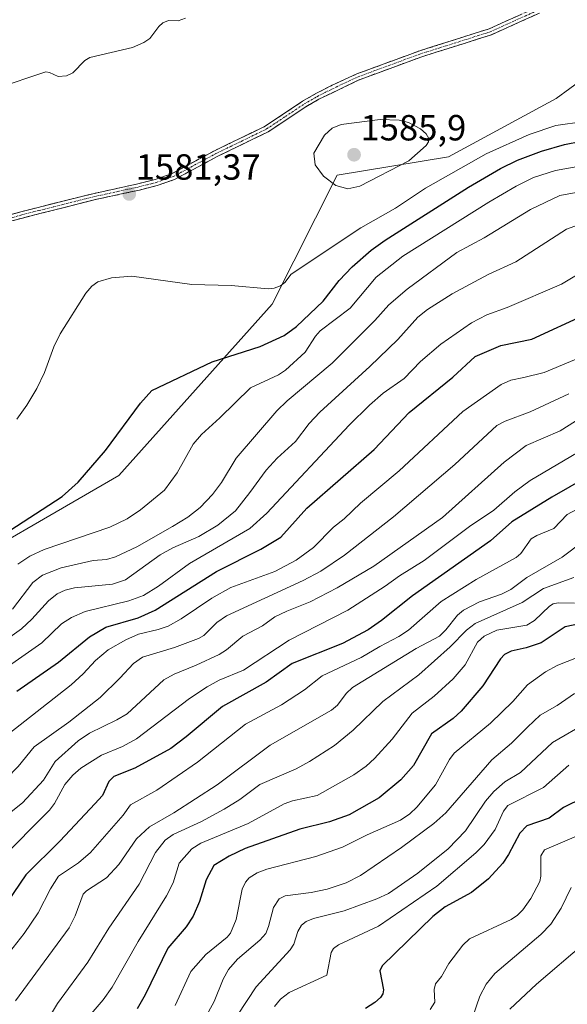
# Model space of a CAD drawing. Units: metres. Extents: x 675200 to 678599, y 4749173 to 4751565.
# Drawn here: x 677723 to 677874, y 4750380 to 4750651 of the extents above; entities that cross this region are included whole.
import ezdxf
from ezdxf.enums import TextEntityAlignment as Align

# ---------------------------------------------------------------- set-up
doc = ezdxf.new("R2010")
doc.units = ezdxf.units.M
doc.header["$MEASUREMENT"] = 0
doc.linetypes.add('TRAZO_Y_PUNTO', pattern=[1, 0.5, -0.25, 0, -0.25])
doc.linetypes.add('TRAZOSX2', pattern=[1.5, 1, -0.5])
for name, color, linetype, lineweight in [('Arbolado forestal CxS', 92, 'Continuous', 0), ('Camino', 19, 'TRAZOSX2', 0), ('Camino Cxs', 19, 'Continuous', 0), ('Camino eje', 19, 'TRAZO_Y_PUNTO', 0), ('Carátula', 7, 'Continuous', 5), ('Curva de nivel maestra', 36, 'Continuous', 30), ('Curva de nivel normal', 36, 'Continuous', 0), ('Pastizal CxS', 92, 'Continuous', 0), ('Punto de cota en terreno', 7, 'Continuous', 0), ('Rótulo de punto de cota en terreno', 19, 'Continuous', 0)]:
    doc.layers.add(name, color=color, linetype=linetype, lineweight=lineweight)
doc.styles.add('Arial', font='txt', dxfattribs={"height": 0.2})

# ---------------------------------------------------------------- blocks, each defined once
blk = doc.blocks.new('*U155')
at = {"layer": 'Arbolado forestal CxS', "color": 92, "linetype": 'Continuous', "lineweight": 0}
blk.add_polyline3d([(677436.6535, 4750166.5417, 1530.2844), (677499.2785, 4750204.4567, 1532.151), (677542.2103, 4750251.0137, 1534.6779), (677585.6035, 4750283.6031, 1536.1701), (677612.4133, 4750318.1823, 1540.9728), (677643.3671, 4750342.7297, 1538.8097), (677651.8971, 4750372.8883, 1547.5271), (677652.0539, 4750425.6511, 1556.947), (677663.0147, 4750439.9991, 1559.6719), (677670.8891, 4750470.7715, 1566.5673), (677696.7867, 4750494.5159, 1571.7859), (677750.3979, 4750525.5369, 1572.1715), (677792.6737, 4750572.7071, 1577.4493), (677810.5557, 4750608.2623, 1584.8947), (677841.2451, 4750613.2551, 1579.833), (677870.8505, 4750629.3357, 1581.0831), (677882.1983, 4750637.6195, 1581.5204), (677903.2279, 4750630.9745, 1579.2835), (677903.9181, 4750647.5973, 1582.1864), (677916.5099, 4750654.2311, 1582.8457), (677929.7925, 4750650.9079, 1580.7049), (677951.2861, 4750656.1629, 1576.7298)], dxfattribs=at)
blk = doc.blocks.new('5PATER')
at = {"layer": 'Carátula', "linetype": 'Continuous', "lineweight": 5}
h = blk.add_hatch(color=250, dxfattribs=at)
edge = h.paths.add_edge_path()
edge.add_ellipse((0, 0.01), major_axis=(-1.33, -1.34), ratio=0.999422, start_angle=0, end_angle=360)

msp = doc.modelspace()

# ---------------------------------------------------------------- linework, layer by layer
at = {"layer": 'Arbolado forestal CxS', "color": 92, "linetype": 'Continuous', "lineweight": 0}
msp.add_polyline3d([(677436.6535, 4750166.5417, 1530.2844), (677499.2785, 4750204.4567, 1532.151), (677542.2103, 4750251.0137, 1534.6779), (677585.6035, 4750283.6031, 1536.1701), (677612.4133, 4750318.1823, 1540.9728), (677643.3671, 4750342.7297, 1538.8097), (677651.8971, 4750372.8883, 1547.5271), (677652.0539, 4750425.6511, 1556.947), (677663.0147, 4750439.9991, 1559.6719), (677670.8891, 4750470.7715, 1566.5673), (677696.7867, 4750494.5159, 1571.7859), (677750.3979, 4750525.5369, 1572.1715), (677792.6737, 4750572.7071, 1577.4493), (677810.5557, 4750608.2623, 1584.8947), (677841.2451, 4750613.2551, 1579.833), (677870.8505, 4750629.3357, 1581.0831), (677882.1983, 4750637.6195, 1581.5204), (677903.2279, 4750630.9745, 1579.2835), (677903.9181, 4750647.5973, 1582.1864), (677916.5099, 4750654.2311, 1582.8457), (677929.7925, 4750650.9079, 1580.7049), (677951.2861, 4750656.1629, 1576.7298), (677977.8385, 4750679.2935, 1577.7567), (677978.5097, 4750705.5103, 1583.7218)], dxfattribs=at)
at = {"layer": 'Camino', "color": 19, "linetype": 'TRAZOSX2', "lineweight": 0}
for points in [[(677713.9501, 4750595.6101), (677723.4501, 4750598.1301), (677728.2401, 4750599.3701), (677743.2701, 4750603.1501), (677755.7001, 4750605.8501), (677760.4801, 4750607.0701), (677765.0801, 4750608.6701), (677776.7401, 4750614.9601), (677790.7101, 4750621.7301), (677801.0101, 4750628.6001), (677804.6901, 4750630.7101), (677809.1501, 4750633.0101), (677816.0001, 4750636.1601), (677833.0801, 4750642.4401), (677852.4001, 4750648.5601), (677865.6501, 4750654.5301)], [(677866.3301, 4750652.9201), (677853.0301, 4750646.9201), (677833.6401, 4750640.7801), (677816.6701, 4750634.5401), (677805.5301, 4750629.1701), (677801.9401, 4750627.1101), (677791.5801, 4750620.2101), (677777.5401, 4750613.4001), (677765.7801, 4750607.0601), (677760.9901, 4750605.3901), (677756.1001, 4750604.1501), (677743.6701, 4750601.4501), (677728.6801, 4750597.6701), (677723.8901, 4750596.4301), (677714.4401, 4750593.9301)]]:
    msp.add_lwpolyline(points, dxfattribs=at)
at = {"layer": 'Camino Cxs', "color": 19, "linetype": 'Continuous', "lineweight": 0}
for points in [[(677866.3301, 4750652.9201, 1581.23), (677861.8967, 4750650.9201, 1581.3374), (677857.4634, 4750648.9201, 1581.4609), (677853.0301, 4750646.9201, 1581.6628), (677849.1521, 4750645.6921, 1581.8047), (677845.2741, 4750644.4641, 1581.9809), (677841.3961, 4750643.2361, 1582.1782), (677837.5181, 4750642.0081, 1582.2877), (677833.6401, 4750640.7801, 1582.4758), (677829.3976, 4750639.2201, 1582.698), (677825.1551, 4750637.6601, 1583.0157), (677820.9126, 4750636.1001, 1583.416), (677816.6701, 4750634.5401, 1583.6619), (677812.9567, 4750632.7501, 1583.7773), (677809.2434, 4750630.9601, 1583.8452), (677805.5301, 4750629.1701, 1583.8098), (677801.9401, 4750627.1101, 1583.7439), (677798.4867, 4750624.8101, 1583.6813), (677795.0334, 4750622.5101, 1583.6193), (677791.5801, 4750620.2101, 1583.6323), (677788.0701, 4750618.5076, 1583.452), (677784.5601, 4750616.8051, 1583.2625), (677781.0501, 4750615.1026, 1583.0426), (677777.5401, 4750613.4001, 1582.7822), (677773.6201, 4750611.2867, 1582.557), (677769.7001, 4750609.1734, 1582.2943), (677765.7801, 4750607.0601, 1581.9904), (677763.3851, 4750606.2251, 1581.8328), (677760.9901, 4750605.3901, 1581.6966), (677758.5451, 4750604.7701, 1581.5707), (677756.1001, 4750604.1501, 1581.4505), (677751.9567, 4750603.2501, 1581.3257), (677747.8134, 4750602.3501, 1581.2519), (677743.6701, 4750601.4501, 1581.2827), (677739.9226, 4750600.5051, 1581.37), (677736.1751, 4750599.5601, 1581.5074), (677732.4276, 4750598.6151, 1581.6609), (677728.6801, 4750597.6701, 1581.8669), (677723.8901, 4750596.4301, 1582.2414), (677719.1651, 4750595.1801, 1582.711)], [(677718.7001, 4750596.8701, 1582.7001), (677723.4501, 4750598.1301, 1582.2157), (677728.2401, 4750599.3701, 1581.8629), (677731.9976, 4750600.3151, 1581.6856), (677735.7551, 4750601.2601, 1581.5576), (677739.5126, 4750602.2051, 1581.445), (677743.2701, 4750603.1501, 1581.3619), (677747.4134, 4750604.0501, 1581.3036), (677751.5567, 4750604.9501, 1581.3391), (677755.7001, 4750605.8501, 1581.4796), (677760.4801, 4750607.0701, 1581.7117), (677765.0801, 4750608.6701, 1582.0212), (677768.9667, 4750610.7667, 1582.337), (677772.8534, 4750612.8634, 1582.5796), (677776.7401, 4750614.9601, 1582.8286), (677780.2326, 4750616.6526, 1583.0649), (677783.7251, 4750618.3451, 1583.2389), (677787.2176, 4750620.0376, 1583.3679), (677790.7101, 4750621.7301, 1583.5068), (677794.1434, 4750624.0201, 1583.4846), (677797.5767, 4750626.3101, 1583.5421), (677801.0101, 4750628.6001, 1583.5722), (677804.6901, 4750630.7101, 1583.6896), (677806.9201, 4750631.8601, 1583.7388), (677809.1501, 4750633.0101, 1583.7039), (677812.5751, 4750634.5851, 1583.622), (677816.0001, 4750636.1601, 1583.5025), (677820.2701, 4750637.7301, 1583.2272), (677824.5401, 4750639.3001, 1582.8368), (677828.8101, 4750640.8701, 1582.54), (677833.0801, 4750642.4401, 1582.293), (677836.9441, 4750643.6641, 1582.0854), (677840.8081, 4750644.8881, 1582.0264), (677844.6721, 4750646.1121, 1581.8804), (677848.5361, 4750647.3361, 1581.7341), (677852.4001, 4750648.5601, 1581.6046), (677856.8167, 4750650.5501, 1581.3598), (677861.2334, 4750652.5401, 1581.2809)]]:
    msp.add_polyline3d(points, dxfattribs=at)
at = {"layer": 'Camino eje', "color": 19, "linetype": 'TRAZO_Y_PUNTO', "lineweight": 0}
msp.add_lwpolyline([(677718.9451, 4750596.0301), (677723.6701, 4750597.2801), (677728.4601, 4750598.5201), (677735.9551, 4750600.4101), (677743.4701, 4750602.3001), (677755.9001, 4750605.0001), (677758.2901, 4750605.6101), (677760.7351, 4750606.2301), (677765.4301, 4750607.8651), (677777.1401, 4750614.1801), (677784.1251, 4750617.5651), (677791.1451, 4750620.9701), (677796.3251, 4750624.4201), (677801.4751, 4750627.8551), (677805.1101, 4750629.9401), (677807.3401, 4750631.0901), (677812.9101, 4750633.7751), (677816.3351, 4750635.3501), (677833.3601, 4750641.6101), (677852.7151, 4750647.7401), (677859.3651, 4750650.7401), (677865.9901, 4750653.7251)], dxfattribs=at)
at = {"layer": 'Curva de nivel maestra', "color": 36, "linetype": 'Continuous', "lineweight": 30}
for points in [[(677718.53, 4750509.16, 1575), (677734.85, 4750519.7, 1575), (677739.27, 4750523.65, 1575), (677746.79, 4750532.44, 1575), (677756.38, 4750545.44, 1575), (677759.53, 4750548.9, 1575), (677776.13, 4750556.87, 1575), (677789.4, 4750561.05, 1575), (677795.94, 4750564.09, 1575), (677799.34, 4750566.56, 1575), (677806.75, 4750573.51, 1575), (677811.1, 4750579.2, 1575), (677814.74, 4750583.01, 1575), (677819.97, 4750587.62, 1575), (677823.77, 4750590.31, 1575), (677846.77, 4750604.9, 1575), (677855.59, 4750610.12, 1575), (677860.28, 4750612.35, 1575), (677866.87, 4750614.89, 1575), (677873.2, 4750616.73, 1575), (677877.84, 4750617.65, 1575)], [(677722.32, 4750466.07, 1550), (677733.85, 4750474.11, 1550), (677742.33, 4750481.07, 1550), (677746.84, 4750483.71, 1550), (677755.73, 4750486.27, 1550), (677760.47, 4750488.41, 1550), (677777.3, 4750499.07, 1550), (677789.56, 4750505.2, 1550), (677795.03, 4750508.54, 1550), (677802.25, 4750516.49, 1550), (677820.75, 4750532.72, 1550), (677830.44, 4750542.83, 1550), (677842.45, 4750552.59, 1550), (677848.59, 4750558.31, 1550), (677855.6, 4750561.32, 1550), (677864.14, 4750563.08, 1550), (677879.31, 4750570.01, 1550)], [(677893.18, 4750533.03, 1525), (677869.68, 4750519.58, 1525), (677858.71, 4750512.75, 1525), (677852.84, 4750507.54, 1525), (677831.3, 4750492.39, 1525), (677822.76, 4750485.54, 1525), (677819.07, 4750482.99, 1525), (677812.06, 4750479.26, 1525), (677798.17, 4750473.68, 1525), (677791.02, 4750468.56, 1525), (677779, 4750461.85, 1525), (677769.01, 4750453.48, 1525), (677764.78, 4750450.33, 1525), (677754.87, 4750444.86, 1525), (677749.07, 4750442.56, 1525), (677747.66, 4750441.23, 1525), (677745.92, 4750437.39, 1525), (677743.83, 4750435.04, 1525), (677734.3, 4750424.9, 1525), (677724.85, 4750415.5, 1525), (677713.27, 4750398.6, 1525)], [(677880.84, 4750485.38, 1500), (677873.37, 4750483.79, 1500), (677866.72, 4750479.42, 1500), (677862.58, 4750478, 1500), (677858.49, 4750477.1, 1500), (677856.69, 4750476.22, 1500), (677855.52, 4750475, 1500), (677850.71, 4750467.54, 1500), (677844.74, 4750460.62, 1500), (677842.54, 4750458.57, 1500), (677836.57, 4750454.39, 1500), (677831.55, 4750445.65, 1500), (677828.12, 4750441.68, 1500), (677822.09, 4750436.71, 1500), (677813.86, 4750432.02, 1500), (677808.49, 4750430.11, 1500), (677800.25, 4750428.06, 1500), (677785.27, 4750422.79, 1500), (677780.8, 4750420.67, 1500), (677776.58, 4750418.04, 1500), (677774.52, 4750414.1, 1500), (677772.61, 4750408.12, 1500), (677770.89, 4750404.14, 1500), (677768.99, 4750401.18, 1500), (677763.9, 4750395.29, 1500), (677757.66, 4750382.49, 1500), (677755.46, 4750378.61, 1500)], [(677878.35, 4750436.7, 1475), (677872.92, 4750434.05, 1475), (677868.93, 4750431.16, 1475), (677862.82, 4750429.03, 1475), (677860.84, 4750427, 1475), (677857.76, 4750421.13, 1475), (677856.17, 4750418.76, 1475), (677852.22, 4750414.38, 1475), (677847.58, 4750410.63, 1475), (677840.31, 4750406.67, 1475), (677836.93, 4750404.04, 1475), (677822.97, 4750390.41, 1475), (677822.36, 4750389.04, 1475), (677823.33, 4750383.85, 1475), (677823.13, 4750382.7, 1475), (677822.5, 4750381.69, 1475), (677820.93, 4750380.29, 1475), (677818.4, 4750378.72, 1475)]]:
    msp.add_polyline3d(points, dxfattribs=at)
at = {"layer": 'Curva de nivel normal', "color": 36, "linetype": 'Continuous', "lineweight": 0}
for points in [[(677768.77, 4750651.49, 1580), (677766.8, 4750650.78, 1580), (677764.09, 4750650.83, 1580), (677762.54, 4750650.21, 1580), (677761.45, 4750649.23, 1580), (677758.98, 4750645.9, 1580), (677757.34, 4750644.77, 1580), (677754.2, 4750643.42, 1580), (677742.45, 4750640.67, 1580)], [(677742.45, 4750640.67, 1580), (677741.06, 4750639.82, 1580), (677737.8, 4750636.46, 1580), (677736, 4750635.62, 1580), (677733.75, 4750635.39, 1580), (677731.37, 4750636.57, 1580), (677730.35, 4750636.72, 1580), (677716.55, 4750632.12, 1580)], [(677722.33, 4750541.02, 1580), (677725.07, 4750544.85, 1580), (677727.84, 4750549.46, 1580), (677729.91, 4750553.9, 1580), (677732.5, 4750560.94, 1580), (677734.31, 4750564.52, 1580), (677741.38, 4750575.78, 1580), (677742.98, 4750577.65, 1580), (677744.69, 4750578.89, 1580), (677748.43, 4750579.95, 1580), (677754.05, 4750580.43, 1580), (677770.54, 4750578.1, 1580), (677781.36, 4750577.83, 1580), (677791.52, 4750576.96, 1580), (677793.25, 4750577.14, 1580), (677794.99, 4750577.74, 1580), (677796.16, 4750578.7, 1580), (677797.9, 4750580.95, 1580), (677817.09, 4750593.74, 1580), (677826.61, 4750599.18, 1580), (677834.86, 4750604.65, 1580), (677851.63, 4750614.14, 1580), (677863.45, 4750619.49, 1580), (677870.81, 4750621.9, 1580), (677878.59, 4750623.04, 1580)], [(677813.47, 4750604.5, 1585), (677816.81, 4750605.2, 1585), (677830.28, 4750612.16, 1585), (677835.07, 4750616.4, 1585), (677835.74, 4750617.42, 1585), (677835.82, 4750618.32, 1585), (677835.12, 4750619.62, 1585), (677833.53, 4750621, 1585), (677830.18, 4750622.72, 1585), (677827.61, 4750623.38, 1585), (677822.4, 4750623.54, 1585), (677811.64, 4750622.2, 1585), (677809.17, 4750621.22, 1585), (677807.11, 4750619.3, 1585), (677804.17, 4750614.28, 1585), (677804.47, 4750611.07, 1585), (677806.81, 4750607.97, 1585), (677810.2, 4750605.4, 1585), (677813.47, 4750604.5, 1585)], [(677722.62, 4750501.12, 1570), (677725.89, 4750503.27, 1570), (677729.86, 4750505.09, 1570), (677747.96, 4750511.31, 1570), (677752.74, 4750513.62, 1570), (677756.41, 4750516.08, 1570), (677763.04, 4750521.46, 1570), (677766.51, 4750526.29, 1570), (677770.87, 4750534.12, 1570), (677773.23, 4750536.81, 1570), (677778.27, 4750541.42, 1570), (677786.71, 4750549.66, 1570), (677794.37, 4750553.2, 1570), (677796.36, 4750554.55, 1570), (677801.79, 4750559.52, 1570), (677804.64, 4750563.89, 1570), (677805.91, 4750565.33, 1570), (677814.12, 4750571.62, 1570), (677821.34, 4750580.15, 1570), (677828.63, 4750585.92, 1570), (677852.3, 4750600.83, 1570), (677859.83, 4750605.24, 1570), (677864.66, 4750607.63, 1570), (677870.67, 4750609.53, 1570), (677878.38, 4750610.9, 1570)], [(677884.43, 4750604.98, 1565), (677871.88, 4750602.67, 1565), (677863.79, 4750598.83, 1565), (677851.01, 4750590.97, 1565), (677843.48, 4750586.91, 1565), (677829.87, 4750576.81, 1565), (677824.76, 4750572.51, 1565), (677820.97, 4750568.21, 1565), (677809.21, 4750556.43, 1565), (677796.76, 4750546.04, 1565), (677793.95, 4750543.31, 1565), (677782.75, 4750530.28, 1565), (677778.67, 4750523.56, 1565), (677776.27, 4750520.29, 1565), (677772.82, 4750516.67, 1565), (677769.48, 4750514.02, 1565), (677765.25, 4750511.43, 1565), (677755.4, 4750505.87, 1565), (677749.55, 4750503.07, 1565), (677747.05, 4750502.4, 1565), (677743.38, 4750502.06, 1565), (677734.53, 4750500.05, 1565), (677729.37, 4750498.06, 1565), (677726.72, 4750496.08, 1565), (677721.15, 4750488.71, 1565)], [(677881.32, 4750596.1, 1560), (677873.73, 4750593.36, 1560), (677859.76, 4750584.41, 1560), (677852.2, 4750580.88, 1560), (677842.26, 4750575.56, 1560), (677835.4, 4750571.27, 1560), (677832.82, 4750569.14, 1560), (677827.29, 4750562.97, 1560), (677819.59, 4750555.5, 1560), (677805.78, 4750542.96, 1560), (677802.83, 4750539.84, 1560), (677799.12, 4750534.87, 1560), (677794.05, 4750530.26, 1560), (677790.99, 4750526.97, 1560), (677786.55, 4750520.82, 1560), (677782.59, 4750515.78, 1560), (677777.68, 4750511.87, 1560), (677772.47, 4750508.71, 1560), (677765.33, 4750505.57, 1560), (677761.82, 4750503.65, 1560), (677752.31, 4750496.78, 1560), (677748.72, 4750495.55, 1560), (677738.19, 4750494.54, 1560), (677735.64, 4750493.95, 1560), (677733.41, 4750492.92, 1560), (677731.05, 4750491.01, 1560), (677726.5, 4750485.93, 1560), (677723.65, 4750483.26, 1560), (677696.67, 4750463.98, 1560)], [(677720.96, 4750473.62, 1555), (677729.23, 4750479.38, 1555), (677734.6, 4750484.68, 1555), (677737.39, 4750486.42, 1555), (677741.12, 4750488.02, 1555), (677753.16, 4750490.96, 1555), (677757.23, 4750492.41, 1555), (677761.38, 4750494.99, 1555), (677769.85, 4750501.3, 1555), (677786.5, 4750510.89, 1555), (677791.18, 4750515.13, 1555), (677813.91, 4750539.35, 1555), (677819.44, 4750544.86, 1555), (677823.2, 4750548.15, 1555), (677828.99, 4750552.28, 1555), (677833.5, 4750556.88, 1555), (677839.13, 4750561.7, 1555), (677847.54, 4750567.57, 1555), (677851.76, 4750569.77, 1555), (677857.4, 4750571.78, 1555), (677872.38, 4750578.18, 1555), (677884.52, 4750585.54, 1555)], [(677716.15, 4750429.26, 1535), (677723.9, 4750435.38, 1535), (677729.64, 4750441.54, 1535), (677732.9, 4750446.76, 1535), (677739.21, 4750452.38, 1535), (677742.31, 4750454.5, 1535), (677749.92, 4750458.18, 1535), (677752.68, 4750459.89, 1535), (677762.83, 4750469.25, 1535), (677765.67, 4750470.8, 1535), (677771.74, 4750473.22, 1535), (677778.05, 4750476.19, 1535), (677780.06, 4750477.45, 1535), (677784.55, 4750481.24, 1535), (677789.99, 4750484.14, 1535), (677793.41, 4750486.54, 1535), (677796.71, 4750488.18, 1535), (677803.16, 4750490.72, 1535), (677810.58, 4750494.59, 1535), (677820.69, 4750500.57, 1535), (677839.58, 4750513.96, 1535), (677856.58, 4750529.18, 1535), (677862.6, 4750533.82, 1535), (677872.03, 4750537.83, 1535), (677909.96, 4750561.76, 1535)], [(677719.88, 4750454.18, 1545), (677737.34, 4750467.88, 1545), (677740.65, 4750470.86, 1545), (677744, 4750474.54, 1545), (677747.45, 4750477.52, 1545), (677752.34, 4750480.28, 1545), (677755.89, 4750481.81, 1545), (677761.25, 4750483.06, 1545), (677763.98, 4750484.04, 1545), (677767.63, 4750486.04, 1545), (677776.04, 4750491.69, 1545), (677781.29, 4750494.65, 1545), (677793.39, 4750499.04, 1545), (677799.26, 4750502.21, 1545), (677804.02, 4750505.71, 1545), (677809.6, 4750511.29, 1545), (677812.47, 4750513.56, 1545), (677816.97, 4750517.86, 1545), (677827.67, 4750526.79, 1545), (677845.14, 4750543.16, 1545), (677855.75, 4750550.62, 1545), (677858.39, 4750551.8, 1545), (677862, 4750552.47, 1545), (677867.55, 4750553.86, 1545), (677881.02, 4750559.5, 1545)], [(677874.36, 4750548.02, 1540), (677863.72, 4750543.04, 1540), (677856.88, 4750540.52, 1540), (677854.56, 4750539.25, 1540), (677842.98, 4750528.52, 1540), (677826.1, 4750514.14, 1540), (677812.6, 4750503.56, 1540), (677806.03, 4750499.19, 1540), (677801.21, 4750496.56, 1540), (677780.08, 4750486.89, 1540), (677777.41, 4750485, 1540), (677773.8, 4750481.44, 1540), (677772.34, 4750480.58, 1540), (677765.72, 4750478.14, 1540), (677756.99, 4750475.46, 1540), (677754.43, 4750473.7, 1540), (677750.67, 4750469.71, 1540)], [(677889.69, 4750539.5, 1530), (677863.76, 4750524.1, 1530), (677859.54, 4750520.97, 1530), (677853.68, 4750515.92, 1530), (677847.04, 4750511.44, 1530), (677834.49, 4750502.08, 1530), (677827.71, 4750497.84, 1530), (677823.8, 4750494.99, 1530), (677813.52, 4750488.38, 1530), (677797.35, 4750480.13, 1530), (677784.8, 4750471.87, 1530), (677778.08, 4750469.1, 1530), (677774.74, 4750467.32, 1530), (677769.9, 4750464.06, 1530), (677755.32, 4750452.99, 1530), (677751.44, 4750450.88, 1530), (677745.67, 4750448.5, 1530), (677739.99, 4750444.89, 1530), (677737.79, 4750442.95, 1530), (677735.58, 4750440.36, 1530), (677732.7, 4750435.15, 1530), (677731.36, 4750433.3, 1530), (677717.47, 4750419.43, 1530)], [(677883.23, 4750519.7, 1520), (677873.95, 4750514.78, 1520), (677870.23, 4750510.88, 1520), (677865.58, 4750509.02, 1520), (677864.04, 4750508.04, 1520), (677861.12, 4750504.06, 1520), (677859.84, 4750502.92, 1520), (677848.85, 4750496.85, 1520), (677839.17, 4750490.8, 1520), (677830.18, 4750482.95, 1520), (677827.51, 4750481.16, 1520), (677822.34, 4750478.44, 1520), (677817.18, 4750475.41, 1520), (677806.45, 4750470.37, 1520), (677801.57, 4750466.48, 1520), (677795.21, 4750462.29, 1520), (677785.32, 4750457.05, 1520), (677772.07, 4750446.54, 1520), (677760.89, 4750438.82, 1520), (677753.67, 4750434.75, 1520), (677751.62, 4750431.98, 1520), (677742.64, 4750421.64, 1520), (677739.35, 4750418.82, 1520), (677733.8, 4750415.17, 1520), (677731.62, 4750411.68, 1520), (677728.19, 4750405.08, 1520), (677724.35, 4750399.3, 1520), (677720.27, 4750394.2, 1520)], [(677889.74, 4750515.92, 1515), (677872.57, 4750503.02, 1515), (677862.8, 4750497.45, 1515), (677858.41, 4750494.11, 1515), (677855.79, 4750492.86, 1515), (677849.77, 4750490.7, 1515), (677845.38, 4750488.38, 1515), (677843.72, 4750487.02, 1515), (677840.54, 4750483, 1515), (677838.71, 4750481.29, 1515), (677832.29, 4750477.83, 1515), (677814.77, 4750467.09, 1515), (677813.07, 4750465.48, 1515), (677810.64, 4750462.23, 1515), (677808.96, 4750460.86, 1515), (677792.09, 4750451.23, 1515), (677777.5, 4750440.34, 1515), (677765.61, 4750432.62, 1515), (677758.88, 4750428.69, 1515), (677755.27, 4750425.42, 1515), (677750.46, 4750418.36, 1515), (677747.03, 4750414.68, 1515), (677741.5, 4750411.1, 1515), (677740.62, 4750410.21, 1515), (677738.39, 4750404.23, 1515), (677736.71, 4750400.86, 1515), (677722, 4750380.76, 1515)], [(677875.78, 4750497.4, 1510), (677867.41, 4750494.4, 1510), (677861.56, 4750490.54, 1510), (677848.53, 4750484.77, 1510), (677846.16, 4750482.94, 1510), (677841.7, 4750478.34, 1510), (677833.05, 4750470.62, 1510), (677823.15, 4750463.27, 1510), (677814.96, 4750455.32, 1510), (677809.85, 4750451.12, 1510), (677802.99, 4750446.75, 1510), (677799.23, 4750444.73, 1510), (677789.25, 4750440.36, 1510), (677783.74, 4750436.28, 1510), (677779.42, 4750433.56, 1510), (677773.22, 4750430.2, 1510), (677765.39, 4750426.62, 1510), (677763.15, 4750425.02, 1510), (677760.53, 4750421.64, 1510), (677756.01, 4750412.9, 1510), (677747.69, 4750400.85, 1510), (677741.9, 4750391.44, 1510), (677733.53, 4750380.08, 1510), (677724.93, 4750365.74, 1510)], [(677875.97, 4750490.37, 1505), (677871.48, 4750490.4, 1505), (677870.09, 4750490.14, 1505), (677869.04, 4750489.48, 1505), (677864.95, 4750485.58, 1505), (677862.8, 4750484.25, 1505), (677854.58, 4750482.86, 1505), (677851.07, 4750481.29, 1505), (677849.2, 4750479.64, 1505), (677845.85, 4750473.38, 1505), (677842.48, 4750469.51, 1505), (677837.3, 4750464.74, 1505), (677831.21, 4750460.01, 1505), (677825.72, 4750452.88, 1505), (677820.86, 4750447.53, 1505), (677818.56, 4750445.46, 1505), (677815.15, 4750443.09, 1505), (677805.1, 4750437.36, 1505), (677798.3, 4750435.89, 1505), (677795.98, 4750435.1, 1505), (677786.08, 4750429.66, 1505), (677773.01, 4750424.19, 1505), (677770.53, 4750422.66, 1505), (677767.09, 4750418.7, 1505), (677765.35, 4750413.31, 1505), (677763.59, 4750409.68, 1505), (677755.79, 4750397.16, 1505), (677748.55, 4750384.56, 1505), (677746.08, 4750381.1, 1505), (677739.04, 4750372.76, 1505)], [(677879.49, 4750476.44, 1495), (677871.34, 4750473.3, 1495), (677867.98, 4750471.39, 1495), (677863.01, 4750467.85, 1495), (677858.95, 4750463.27, 1495), (677852.81, 4750457.25, 1495), (677842.8, 4750449.06, 1495), (677841.47, 4750447.31, 1495), (677837.62, 4750440.27, 1495), (677832.51, 4750434.16, 1495), (677830.59, 4750432.35, 1495), (677828.03, 4750430.6, 1495), (677818.79, 4750426.56, 1495), (677812.01, 4750423.11, 1495), (677804.7, 4750420.57, 1495), (677791.21, 4750417.02, 1495), (677788.54, 4750416.02, 1495), (677786.36, 4750414.67, 1495), (677785.33, 4750413.48, 1495), (677784.39, 4750411.53, 1495), (677782.78, 4750403.24, 1495), (677781.21, 4750399.46, 1495), (677780.28, 4750398.37, 1495), (677774.41, 4750393.57, 1495), (677770.3, 4750388.9, 1495), (677765.95, 4750379.54, 1495)], [(677750.67, 4750469.71, 1540), (677745.27, 4750464.4, 1540), (677736.64, 4750457.59, 1540), (677727.1, 4750450.8, 1540), (677722.67, 4750445.36, 1540), (677715.91, 4750438.44, 1540), (677707.95, 4750433.1, 1540), (677704.65, 4750430.36, 1540), (677693.86, 4750415.95, 1540), (677681.22, 4750402.28, 1540), (677671.92, 4750377.94, 1540)], [(677875.92, 4750465.44, 1490), (677871.14, 4750462.12, 1490), (677866.52, 4750459.48, 1490), (677862.96, 4750456.18, 1490), (677858.54, 4750451.76, 1490), (677853.19, 4750447.22, 1490), (677840.51, 4750432.56, 1490), (677837.18, 4750429.64, 1490), (677828.28, 4750422.99, 1490), (677816.99, 4750415.35, 1490), (677813.01, 4750413.33, 1490), (677807.8, 4750411.6, 1490), (677803.39, 4750410.66, 1490), (677796.2, 4750409.71, 1490), (677794.57, 4750408.86, 1490), (677793.03, 4750406.47, 1490), (677791.69, 4750401.24, 1490), (677790.91, 4750399.34, 1490), (677789.31, 4750397.47, 1490), (677783.09, 4750392.29, 1490), (677780.67, 4750389.38, 1490), (677779.16, 4750386.78, 1490), (677776.67, 4750380.58, 1490), (677775.15, 4750377.8, 1490)], [(677879.71, 4750457.69, 1485), (677869.9, 4750451.95, 1485), (677861.09, 4750443.74, 1485), (677856.72, 4750441.08, 1485), (677853.68, 4750438.42, 1485), (677851.39, 4750435.77, 1485), (677845.88, 4750427.63, 1485), (677841.15, 4750422.63, 1485), (677832.74, 4750415.92, 1485), (677824.7, 4750410.39, 1485), (677821.45, 4750408.85, 1485), (677812.52, 4750405.61, 1485), (677804.08, 4750403.5, 1485), (677802.02, 4750402.63, 1485), (677800.74, 4750401.63, 1485), (677799.74, 4750399.92, 1485), (677798.62, 4750396.42, 1485), (677797.64, 4750394.84, 1485), (677788.21, 4750384.68, 1485), (677783.14, 4750376.85, 1485)], [(677874.38, 4750445.75, 1480), (677867.42, 4750439.57, 1480), (677857.61, 4750434.57, 1480), (677856.4, 4750433.01, 1480), (677854.1, 4750427.98, 1480), (677851.02, 4750423.84, 1480), (677848.79, 4750421.58, 1480), (677837.98, 4750412.38, 1480), (677821.99, 4750401.36, 1480), (677810.93, 4750396.26, 1480), (677809.54, 4750395.19, 1480), (677808.9, 4750394.14, 1480), (677807.75, 4750387.82, 1480), (677797.33, 4750383.11, 1480), (677794.92, 4750381.23, 1480), (677793.3, 4750379.19, 1480)], [(677879.56, 4750427.45, 1470), (677867.63, 4750422.35, 1470), (677866.67, 4750420.77, 1470), (677866.66, 4750415.11, 1470), (677866.36, 4750413.67, 1470), (677863.88, 4750409.01, 1470), (677861.69, 4750405.86, 1470), (677860.2, 4750404.36, 1470), (677858.5, 4750403.23, 1470), (677847, 4750397.84, 1470), (677845.22, 4750396.17, 1470), (677841.35, 4750391.05, 1470), (677839.33, 4750387.53, 1470), (677837.61, 4750385.48, 1470), (677837.26, 4750383.87, 1470), (677837.5, 4750380.47, 1470), (677836.21, 4750378.41, 1470)], [(677875.02, 4750412.05, 1465), (677872.25, 4750406.29, 1465), (677869.39, 4750401.89, 1465), (677866.7, 4750399.1, 1465), (677853.95, 4750388.31, 1465), (677851.65, 4750385.43, 1465), (677849.83, 4750382.07, 1465), (677847.95, 4750376.52, 1465)], [(677858.16, 4750378.53, 1460), (677865.48, 4750385.36, 1460), (677878.57, 4750396.55, 1460)]]:
    msp.add_polyline3d(points, dxfattribs=at)
at = {"layer": 'Pastizal CxS', "color": 92, "linetype": 'Continuous', "lineweight": 0}
for points in [[(677436.6535, 4750166.5417, 1530.2844), (677499.2785, 4750204.4567, 1532.151), (677542.2103, 4750251.0137, 1534.6779), (677585.6035, 4750283.6031, 1536.1701), (677612.4133, 4750318.1823, 1540.9728), (677643.3671, 4750342.7297, 1538.8097), (677651.8971, 4750372.8883, 1547.5271), (677652.0539, 4750425.6511, 1556.947), (677663.0147, 4750439.9991, 1559.6719), (677670.8891, 4750470.7715, 1566.5673), (677696.7867, 4750494.5159, 1571.7859), (677750.3979, 4750525.5369, 1572.1715), (677792.6737, 4750572.7071, 1577.4493), (677810.5557, 4750608.2623, 1584.8947), (677841.2451, 4750613.2551, 1579.833), (677870.8505, 4750629.3357, 1581.0831), (677882.1983, 4750637.6195, 1581.5204), (677903.2279, 4750630.9745, 1579.2835), (677903.9181, 4750647.5973, 1582.1864), (677916.5099, 4750654.2311, 1582.8457), (677929.7925, 4750650.9079, 1580.7049), (677951.2861, 4750656.1629, 1576.7298), (677977.8385, 4750679.2935, 1577.7567), (677978.5097, 4750705.5103, 1583.7218)], [(677951.2861, 4750656.1629, 1576.7298), (677929.7925, 4750650.9079, 1580.7049), (677916.5099, 4750654.2311, 1582.8457), (677903.9181, 4750647.5973, 1582.1864), (677903.2279, 4750630.9745, 1579.2835), (677882.1983, 4750637.6195, 1581.5204), (677870.8505, 4750629.3357, 1581.0831), (677841.2451, 4750613.2551, 1579.833), (677810.5557, 4750608.2623, 1584.8947), (677792.6737, 4750572.7071, 1577.4493), (677750.3979, 4750525.5369, 1572.1715), (677696.7867, 4750494.5159, 1571.7859), (677670.8891, 4750470.7715, 1566.5673), (677663.0147, 4750439.9991, 1559.6719), (677652.0539, 4750425.6511, 1556.947), (677651.8971, 4750372.8883, 1547.5271), (677643.3671, 4750342.7297, 1538.8097), (677612.4133, 4750318.1823, 1540.9728), (677585.6035, 4750283.6031, 1536.1701), (677542.2103, 4750251.0137, 1534.6779), (677499.2785, 4750204.4567, 1532.151), (677436.6535, 4750166.5417, 1530.2844)]]:
    msp.add_polyline3d(points, dxfattribs=at)

# ---------------------------------------------------------------- block references
at = {"layer": 'Arbolado forestal CxS', "color": 92, "linetype": 'Continuous', "lineweight": 0}
msp.add_blockref('*U155', (0, 0), dxfattribs=at)
at = {"layer": 'Punto de cota en terreno', "linetype": 'Continuous', "lineweight": 0}
for p in [(677815.22, 4750613.87, 1585.9), (677753.3, 4750603.06, 1581.37)]:
    msp.add_blockref('5PATER', p, dxfattribs=at)

# ---------------------------------------------------------------- texts
at = {"layer": 'Rótulo de punto de cota en terreno', "color": 19, "linetype": 'Continuous', "lineweight": 0, "style": 'Arial'}
for s, p in [('1585,9', (677816.9839, 4750615.6339)), ('1581,37', (677755.0639, 4750604.8239))]:
    msp.add_text(s, height=7, dxfattribs=at).set_placement(p, align=Align.BOTTOM_LEFT)

doc.saveas('drawing.dxf')
